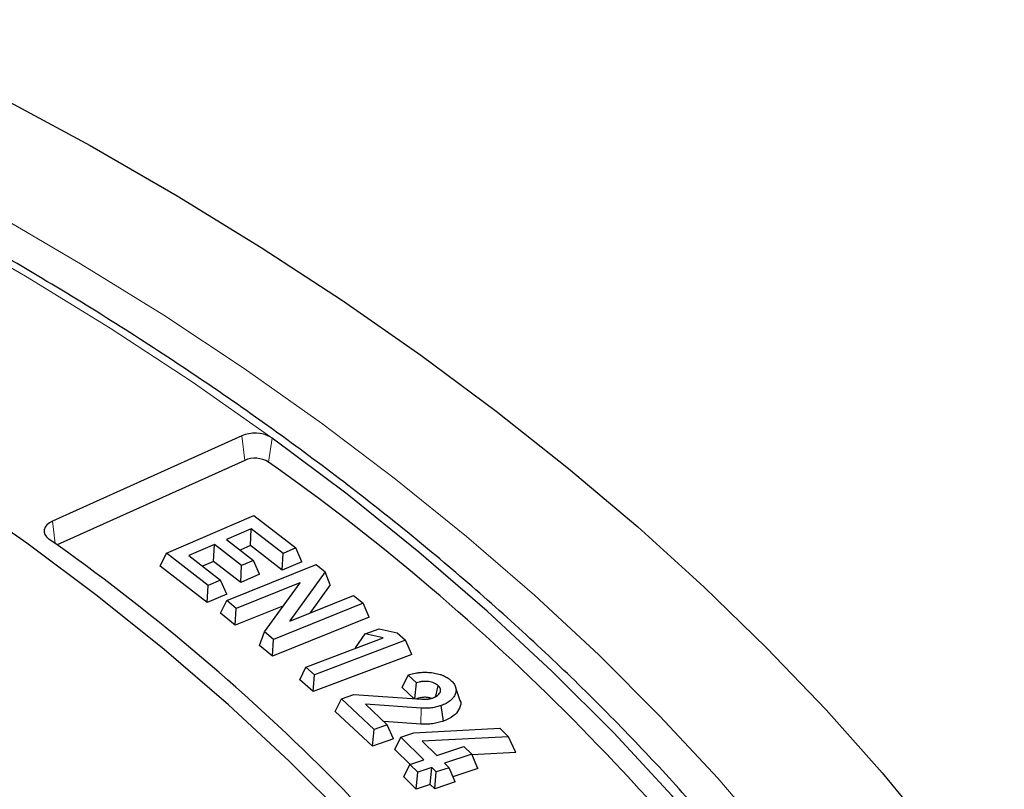
# Model space of a CAD drawing. Units: millimetres. Extents: x 0 to 420, y 0 to 297.
# Drawn here: x 351 to 362, y 224 to 233 of the extents above; entities that cross this region are included whole.
import ezdxf

# ---------------------------------------------------------------- set-up
doc = ezdxf.new("R2010")
doc.units = ezdxf.units.MM

msp = doc.modelspace()

# ---------------------------------------------------------------- linework, layer by layer
at = {"color": 7, "linetype": 'Continuous', "lineweight": 25}
for p, q in [((353.0548, 227.8586), (350.8877, 226.8812)), ((353.0887, 227.5783), (350.9399, 226.6092)), ((352.1924, 226.514), (353.1947, 226.9453)), ((353.1947, 226.9453), (353.6726, 226.5752)), ((353.1644, 226.7957), (352.8787, 226.673)), ((353.1541, 226.602), (353.1644, 226.7957)), ((353.5287, 226.5134), (353.1644, 226.7957)), ((352.7432, 226.6146), (352.4487, 226.4878)), ((352.7329, 226.4209), (352.7432, 226.6146)), ((353.0538, 226.3739), (352.7432, 226.6146)), ((352.8787, 226.673), (353.1894, 226.4322)), ((353.1541, 226.602), (353.0358, 226.5512)), ((353.5185, 226.3197), (353.1541, 226.602)), ((353.6726, 226.5752), (353.5287, 226.5134)), ((353.7429, 226.4162), (353.6726, 226.5752)), ((352.1221, 226.3668), (352.1924, 226.514)), ((352.6702, 226.1439), (352.1924, 226.514)), ((352.4487, 226.4878), (352.8131, 226.2055)), ((353.5185, 226.3197), (353.5287, 226.5134)), ((352.66, 225.9502), (352.1221, 226.3668)), ((352.7329, 226.4209), (352.6057, 226.3662)), ((353.0435, 226.1802), (352.7329, 226.4209)), ((352.8829, 225.9727), (353.9079, 226.3853)), ((353.0435, 226.1802), (353.0538, 226.3739)), ((353.1894, 226.4322), (353.0538, 226.3739)), ((353.2596, 226.2732), (353.1894, 226.4322)), ((353.7429, 226.4162), (353.5185, 226.3197)), ((353.9079, 226.3853), (354.0105, 226.3005)), ((353.2596, 226.2732), (353.0435, 226.1802)), ((354.0105, 226.3005), (353.6052, 225.7394)), ((354.0675, 226.1509), (354.0105, 226.3005)), ((352.66, 225.9502), (352.6702, 226.1439)), ((352.8131, 226.2055), (352.6702, 226.1439)), ((352.8834, 226.0464), (352.8131, 226.2055)), ((353.7202, 226.1763), (352.9913, 225.8829)), ((353.3172, 225.6134), (353.7227, 226.1744)), ((353.7199, 226.1705), (353.7202, 226.1763)), ((353.7227, 226.1744), (353.7202, 226.1763)), ((354.0675, 226.1509), (353.8355, 225.8298)), ((352.8834, 226.0464), (352.66, 225.9502)), ((353.607, 225.7377), (354.3357, 226.0312)), ((354.3357, 226.0312), (354.4446, 225.9411)), ((352.8129, 225.8268), (352.8829, 225.9727)), ((352.9913, 225.8829), (352.8829, 225.9727)), ((353.5335, 225.9127), (352.9788, 225.6894)), ((354.4446, 225.9411), (353.4196, 225.5285)), ((354.5146, 225.7808), (354.4446, 225.9411)), ((352.9788, 225.6894), (352.8129, 225.8268)), ((352.9788, 225.6894), (352.9913, 225.8829)), ((354.5146, 225.7808), (353.4072, 225.335)), ((353.6052, 225.7394), (353.607, 225.7377)), ((353.2602, 225.4568), (353.3172, 225.6134)), ((353.4196, 225.5285), (353.3172, 225.6134)), ((354.3596, 225.4297), (354.4698, 225.5897)), ((354.4698, 225.5897), (354.6286, 225.6496)), ((354.6757, 225.5448), (354.4698, 225.5897)), ((354.6286, 225.6496), (354.8342, 225.6047)), ((354.8342, 225.6047), (354.9324, 225.5182)), ((353.4072, 225.335), (353.2602, 225.4568)), ((353.4072, 225.335), (353.4196, 225.5285)), ((353.7884, 225.2098), (354.6757, 225.5448)), ((354.9324, 225.5182), (353.8865, 225.1232)), ((355.0019, 225.3567), (354.9324, 225.5182)), ((355.0019, 225.3567), (353.872, 224.93)), ((354.3667, 225.4281), (354.3596, 225.4297)), ((353.7188, 225.0651), (353.7884, 225.2098)), ((353.8865, 225.1232), (353.7884, 225.2098)), ((353.872, 224.93), (353.8865, 225.1232)), ((354.8919, 224.9768), (354.962, 225.1196)), ((355.0562, 225.0316), (354.962, 225.1196)), ((353.872, 224.93), (353.7188, 225.0651)), ((355.0376, 224.8481), (355.0562, 225.0316)), ((354.1957, 224.8463), (354.3386, 224.8973)), ((354.3386, 224.8973), (355.116, 224.8426)), ((355.0289, 224.8487), (354.8919, 224.9768)), ((355.5527, 224.8353), (355.5034, 224.9828)), ((354.1265, 224.7027), (354.1957, 224.8463)), ((354.5703, 224.4962), (354.1957, 224.8463)), ((355.1119, 224.74), (354.4716, 224.7846)), ((354.4716, 224.7846), (354.7222, 224.5503)), ((355.3645, 224.5921), (355.3382, 224.77)), ((354.5539, 224.3032), (354.1265, 224.7027)), ((354.7222, 224.5503), (354.5703, 224.4962)), ((355.1062, 224.558), (354.6823, 224.5876)), ((354.7913, 224.3877), (354.7222, 224.5503)), ((354.5539, 224.3032), (354.5703, 224.4962)), ((354.8789, 224.4086), (355.0249, 224.4578)), ((355.0249, 224.4578), (356.0092, 224.5099)), ((356.0092, 224.5099), (356.1099, 224.4103)), ((354.7913, 224.3877), (354.5539, 224.3032)), ((354.8102, 224.266), (354.8789, 224.4086)), ((355.1419, 224.1487), (354.8789, 224.4086)), ((356.1099, 224.4103), (355.1234, 224.3603)), ((355.1234, 224.3603), (355.2879, 224.1979)), ((356.1932, 224.2323), (356.1099, 224.4103)), ((354.983, 224.0951), (354.8102, 224.266)), ((355.2879, 224.1979), (355.5987, 224.3028)), ((355.6891, 224.2134), (355.3783, 224.1085)), ((355.5987, 224.3028), (355.6891, 224.2134)), ((355.7578, 224.0499), (355.6891, 224.2134)), ((356.1932, 224.2323), (355.6918, 224.2069)), ((354.9132, 223.952), (354.9819, 224.0947)), ((354.9819, 224.0947), (355.1419, 224.1487)), ((355.0723, 224.0054), (354.9819, 224.0947)), ((355.3783, 224.1085), (355.429, 224.0585)), ((355.0543, 223.8126), (355.0723, 224.0054)), ((355.2323, 224.0593), (355.0723, 224.0054)), ((355.2143, 223.8666), (355.2323, 224.0593)), ((355.283, 224.0093), (355.2323, 224.0593)), ((355.265, 223.8166), (355.283, 224.0093)), ((355.429, 224.0585), (355.283, 224.0093)), ((355.4977, 223.895), (355.429, 224.0585)), ((355.7578, 224.0499), (355.473, 223.9538)), ((355.0543, 223.8126), (354.9132, 223.952)), ((355.2143, 223.8666), (355.0543, 223.8126)), ((355.265, 223.8166), (355.2143, 223.8666)), ((355.4977, 223.895), (355.265, 223.8166))]:
    msp.add_line(p, q, dxfattribs=at)
at = {"color": 8, "linetype": 'Continuous', "lineweight": 18}
for p, q in [((353.0887, 227.5783), (353.0548, 227.8586)), ((353.3613, 227.5597), (353.4044, 227.8346)), ((350.9188, 226.6246), (350.8877, 226.8812)), ((355.1062, 224.558), (355.1119, 224.74))]:
    msp.add_line(p, q, dxfattribs=at)
at = {"color": 8, "linetype": 'Continuous', "lineweight": 18, "flags": 128}
for points in [[(353.3874, 227.8458), (352.4859, 228.4781), (351.5487, 229.0929), (350.5767, 229.6894), (349.5711, 230.267), (348.533, 230.8251), (347.4634, 231.3631), (346.3636, 231.8803), (345.2348, 232.3763), (344.0782, 232.8504), (342.895, 233.3022), (341.6865, 233.7312), (340.4542, 234.1368), (339.1993, 234.5186)], [(350.2246, 230.4049), (351.2099, 229.8315), (352.1627, 229.24), (353.0821, 228.6313), (353.9671, 228.0057), (354.8168, 227.3641), (355.6303, 226.707), (356.4067, 226.0351), (357.1454, 225.3492), (357.8454, 224.6499), (358.5062, 223.938), (359.1269, 223.2142), (359.707, 222.4792), (360.2459, 221.7339), (360.7429, 220.9789), (361.1977, 220.2151), (361.6096, 219.4432), (361.9784, 218.6641), (362.3035, 217.8786)]]:
    msp.add_lwpolyline(points, dxfattribs=at)
at = {"color": 7, "linetype": 'Continuous', "lineweight": 25, "flags": 128}
for points in [[(356.5014, 220.7245), (356.0005, 221.428), (355.4591, 222.1214), (354.8779, 222.8039), (354.2574, 223.4749), (353.5983, 224.1335), (352.9015, 224.779), (352.1677, 225.4107), (351.3976, 226.0279), (350.5922, 226.6298), (349.7524, 227.2158), (348.8791, 227.7853), (347.9732, 228.3377), (347.0359, 228.8722), (346.0681, 229.3883), (345.071, 229.8854), (344.0456, 230.363), (342.9931, 230.8205), (341.9146, 231.2574), (340.8115, 231.6733), (339.6848, 232.0676), (338.536, 232.4399)], [(356.5014, 220.7245), (356.0005, 221.428), (355.4591, 222.1214), (354.8779, 222.8039), (354.2574, 223.4749), (353.5983, 224.1335), (352.9015, 224.779), (352.1677, 225.4107), (351.3976, 226.0279), (350.5922, 226.6298), (349.7524, 227.2158), (348.8791, 227.7853), (347.9732, 228.3377), (347.0359, 228.8722), (346.0681, 229.3883), (345.071, 229.8854), (344.0456, 230.363), (342.9931, 230.8205), (341.9146, 231.2574), (340.8115, 231.6733), (339.6848, 232.0676), (338.536, 232.4399)], [(350.2935, 231.7399), (351.3187, 231.1837), (352.3135, 230.6095), (353.2769, 230.0176), (354.2079, 229.4088), (355.1056, 228.7835), (355.9692, 228.1424), (356.7979, 227.4861), (357.5908, 226.8153), (358.3472, 226.1305), (359.0664, 225.4325), (359.7476, 224.7219), (360.3901, 223.9994), (360.9935, 223.2658), (361.557, 222.5216), (362.0802, 221.7677), (362.5625, 221.0048), (363.0035, 220.2336), (363.4027, 219.4549), (363.7597, 218.6693), (364.0743, 217.8777)], [(359.7218, 221.518), (359.1834, 222.2696), (358.6024, 223.0106), (357.9796, 223.7401), (357.3156, 224.4575), (356.6112, 225.1619), (355.867, 225.8525), (355.0839, 226.5287), (354.2628, 227.1896), (353.4044, 227.8346)], [(350.8877, 226.8812), (350.852, 226.8615), (350.8238, 226.8382), (350.8039, 226.8122), (350.7933, 226.7844), (350.7924, 226.7559), (350.8012, 226.7279), (350.8192, 226.7015), (350.846, 226.6776)], [(355.2756, 224.8749), (355.2804, 224.8943), (355.2933, 224.9454), (355.3062, 224.9966)]]:
    msp.add_lwpolyline(points, dxfattribs=at)
at = {"color": 7, "linetype": 'Continuous', "lineweight": 25}
for centre, radius, start, end in [((353.2076, 227.501), 0.3889, 62.46679, 113.13499), ((353.2071, 227.3071), 0.2959, 58.59107, 113.57572), ((338.1362, 206.0167), 26.38, 35.50829, 54.74993), ((336.8612, 206.8305), 24.2792, 35.1757, 54.83051)]:
    msp.add_arc(centre, radius, start, end, dxfattribs=at)
for points, knots in [([(386.4435, 228.2611), (386.2635, 228.4118), (385.742, 228.8485), (384.8438, 229.5563), (383.7519, 230.385), (382.6272, 231.1987), (381.4725, 231.9978), (380.2876, 232.7815), (379.0734, 233.5498), (377.8304, 234.302), (376.5593, 235.038), (375.2607, 235.7573), (373.9352, 236.4596), (372.5835, 237.1447), (371.2062, 237.8121), (369.8041, 238.4615), (368.3777, 239.0927), (366.9279, 239.7053), (365.4553, 240.2991), (363.9605, 240.8739), (362.4445, 241.4292), (360.9078, 241.9649), (359.3513, 242.4808), (357.7757, 242.9765), (356.1817, 243.4518), (354.5702, 243.9066), (352.9419, 244.3407), (351.2975, 244.7537), (349.638, 245.1455), (347.9641, 245.516), (346.2766, 245.865), (344.5763, 246.1923), (342.864, 246.4977), (341.1406, 246.7812), (339.407, 247.0425), (337.6638, 247.2815), (335.9121, 247.4983), (334.1526, 247.6925), (332.3862, 247.8643), (330.6137, 248.0133), (328.836, 248.1397), (327.054, 248.2434), (325.2685, 248.3242), (323.4804, 248.3822), (321.6905, 248.4173), (319.8997, 248.4296), (318.1089, 248.4189), (316.3189, 248.3854), (314.5306, 248.329), (312.7449, 248.2497), (310.9626, 248.1477), (309.1846, 248.0228), (307.4118, 247.8753), (305.6449, 247.7052), (303.885, 247.5125), (302.1327, 247.2973), (300.389, 247.0598), (298.6546, 246.8), (296.9306, 246.5181), (295.2176, 246.2142), (293.5164, 245.8885), (291.828, 245.541), (290.1532, 245.172), (288.4927, 244.7817), (286.8473, 244.3701), (285.2179, 243.9376), (283.6052, 243.4842), (282.01, 243.0103), (280.4331, 242.516), (278.8753, 242.0016), (277.3372, 241.4672), (275.8197, 240.9133), (274.3235, 240.3399), (272.8493, 239.7474), (271.3978, 239.1361), (269.9698, 238.5061), (268.5659, 237.8579), (267.1868, 237.1918), (265.8332, 236.5079), (264.5058, 235.8068), (263.2052, 235.0885), (261.932, 234.3536), (260.6869, 233.6024), (259.4705, 232.8351), (258.2834, 232.0522), (257.1259, 231.2542), (256.0002, 230.4407), (255.0337, 229.7147), (254.4559, 229.2542), (254.2311, 229.075)], [0, 0, 0, 0, 0.0061169, 0.0177274, 0.0293391, 0.0409517, 0.0525649, 0.0641786, 0.0757924, 0.0874063, 0.0990201, 0.1106336, 0.1222467, 0.1338593, 0.1454715, 0.157083, 0.1686939, 0.1803042, 0.1919138, 0.2035227, 0.2151308, 0.2267383, 0.238345, 0.2499511, 0.2615565, 0.2731612, 0.2847652, 0.2963686, 0.3079715, 0.3195737, 0.3311754, 0.3427766, 0.3543773, 0.3659776, 0.3775774, 0.3891768, 0.4007759, 0.4123747, 0.4239731, 0.4355713, 0.4471693, 0.4587672, 0.4703648, 0.4819624, 0.4935599, 0.5051573, 0.5167547, 0.5283522, 0.5399497, 0.5515473, 0.563145, 0.5747429, 0.5863409, 0.5979392, 0.6095378, 0.6211366, 0.6327358, 0.6443354, 0.6559354, 0.6675358, 0.6791366, 0.690738, 0.7023399, 0.7139424, 0.7255455, 0.7371492, 0.7487536, 0.7603587, 0.7719644, 0.7835709, 0.7951781, 0.8067861, 0.8183949, 0.8300044, 0.8416147, 0.8532257, 0.8648375, 0.8764501, 0.8880633, 0.8996772, 0.9112917, 0.9229067, 0.9345221, 0.9461379, 0.957754, 0.96937, 0.980986, 0.9926015, 1, 1, 1, 1]), ([(362.9321, 213.0778), (362.9227, 213.2424), (362.8988, 213.6593), (362.8155, 214.3275), (362.6879, 215.0815), (362.5194, 215.8328), (362.3123, 216.5809), (362.0661, 217.325), (361.7812, 218.0645), (361.4579, 218.7987), (361.0963, 219.5269), (360.6968, 220.2485), (360.2598, 220.9628), (359.7856, 221.669), (359.2747, 222.3666), (358.7276, 223.0549), (358.1447, 223.7332), (357.5266, 224.4009), (356.8739, 225.0574), (356.1872, 225.702), (355.4672, 226.3342), (354.7144, 226.9534), (353.9297, 227.5589), (353.1137, 228.1503), (352.2672, 228.7271), (351.3911, 229.2886), (350.486, 229.8344), (349.5529, 230.3639), (348.5927, 230.8768), (347.6061, 231.3725), (346.5942, 231.8507), (345.5578, 232.3108), (344.4979, 232.7524), (343.4155, 233.1752), (342.3115, 233.5789), (341.187, 233.9629), (340.0431, 234.327), (338.8806, 234.6709), (337.7008, 234.9942), (336.5047, 235.2967), (335.2933, 235.5781), (334.0679, 235.8381), (332.8294, 236.0765), (331.5791, 236.2931), (330.3181, 236.4877), (329.0475, 236.6602), (327.7685, 236.8103), (326.4823, 236.9379), (325.19, 237.0429), (323.8928, 237.1253), (322.5919, 237.1849), (321.2886, 237.2218), (319.9838, 237.2357), (318.679, 237.2269), (317.3752, 237.1952), (316.0737, 237.1407), (314.7756, 237.0634), (313.4821, 236.9634), (312.1944, 236.8408), (310.9137, 236.6958), (309.6411, 236.5283), (308.3779, 236.3387), (307.1251, 236.127), (305.8839, 235.8935), (304.6555, 235.6383), (303.4409, 235.3617), (302.2413, 235.0639), (301.0577, 234.7452), (299.8913, 234.406), (298.7431, 234.0463), (297.6142, 233.6668), (296.5055, 233.2675), (295.4182, 232.849), (294.3532, 232.4115), (293.3114, 231.9555), (292.2939, 231.4814), (291.3015, 230.9895), (290.3352, 230.4804), (289.3959, 229.9545), (288.4844, 229.4123), (287.6016, 228.8542), (286.7483, 228.2807), (285.9253, 227.6924), (285.1333, 227.0898), (284.3731, 226.4735), (283.6454, 225.8439), (282.9509, 225.2017), (282.2903, 224.5475), (281.6641, 223.8819), (281.073, 223.2054), (280.5175, 222.5187), (279.9982, 221.8225), (279.5155, 221.1174), (279.0699, 220.4041), (278.6619, 219.6833), (278.2917, 218.9557), (277.9597, 218.2218), (277.6663, 217.4826), (277.4116, 216.7386), (277.196, 215.9906), (277.0193, 215.2392), (276.8829, 214.4852), (276.7865, 213.7625), (276.7551, 213.2909), (276.7404, 213.0717)], [0, 0, 0, 0, 0.0063889, 0.0161897, 0.0259921, 0.0357969, 0.045605, 0.0554171, 0.0652336, 0.0750548, 0.0848808, 0.0947116, 0.1045471, 0.114387, 0.1242309, 0.1340785, 0.1439293, 0.1537828, 0.1636387, 0.1734966, 0.183356, 0.1932167, 0.2030783, 0.2129405, 0.2228033, 0.2326662, 0.2425293, 0.2523922, 0.262255, 0.2721175, 0.2819797, 0.2918415, 0.3017029, 0.3115638, 0.3214244, 0.3312845, 0.3411441, 0.3510033, 0.3608622, 0.3707206, 0.3805786, 0.3904363, 0.4002937, 0.4101508, 0.4200076, 0.4298641, 0.4397205, 0.4495766, 0.4594326, 0.4692884, 0.4791442, 0.4889999, 0.4988555, 0.5087112, 0.5185668, 0.5284225, 0.5382783, 0.5481342, 0.5579902, 0.5678464, 0.5777028, 0.5875593, 0.5974162, 0.6072733, 0.6171308, 0.6269886, 0.6368467, 0.6467052, 0.6565642, 0.6664236, 0.6762835, 0.6861438, 0.6960046, 0.7058659, 0.7157277, 0.72559, 0.7354528, 0.745316, 0.7551795, 0.7650435, 0.7749077, 0.784772, 0.7946364, 0.8045006, 0.8143645, 0.8242278, 0.8340903, 0.8439516, 0.8538115, 0.8636696, 0.8735254, 0.8833785, 0.8932285, 0.9030749, 0.9129173, 0.9227554, 0.9325888, 0.9424173, 0.9522408, 0.9620595, 0.9718735, 0.9816833, 0.9914894, 1, 1, 1, 1]), ([(354.962, 225.1196), (354.972, 225.1229), (354.9821, 225.1262), (355.0027, 225.1323), (355.0133, 225.1351), (355.0349, 225.14), (355.046, 225.1421), (355.0627, 225.1449), (355.0683, 225.1457), (355.0796, 225.1473), (355.0853, 225.148), (355.1024, 225.1499), (355.1139, 225.1507), (355.137, 225.1517), (355.1486, 225.1518), (355.1834, 225.1514), (355.2066, 225.1497), (355.2406, 225.1455), (355.2518, 225.1438), (355.274, 225.1399), (355.285, 225.1376), (355.3064, 225.1325), (355.3168, 225.1295), (355.3321, 225.1248), (355.3372, 225.1231), (355.3472, 225.1197), (355.3521, 225.1179), (355.3617, 225.1141), (355.3663, 225.1121), (355.3755, 225.108), (355.38, 225.1059), (355.3931, 225.0993), (355.4015, 225.0947), (355.4174, 225.0849), (355.4249, 225.0798), (355.4387, 225.069), (355.4451, 225.0634), (355.4515, 225.0578)], [0, 0, 0, 0, 0.0625, 0.0625, 0.125, 0.125, 0.1875, 0.1875, 0.21875, 0.21875, 0.25, 0.25, 0.3125, 0.3125, 0.375, 0.375, 0.5, 0.5, 0.5625, 0.5625, 0.625, 0.625, 0.6875, 0.6875, 0.71875, 0.71875, 0.75, 0.75, 0.78125, 0.78125, 0.8125, 0.8125, 0.875, 0.875, 0.9375, 0.9375, 1, 1, 1, 1]), ([(355.3062, 224.9966), (355.2995, 225.0023), (355.2927, 225.0079), (355.2771, 225.0182), (355.2682, 225.0229), (355.249, 225.031), (355.2386, 225.0345), (355.217, 225.0402), (355.2057, 225.0424), (355.1709, 225.0471), (355.1467, 225.0476), (355.1173, 225.0446), (355.1115, 225.0439), (355.1001, 225.0421), (355.0944, 225.041), (355.0777, 225.0374), (355.0669, 225.0345), (355.0562, 225.0316)], [0, 0, 0, 0, 0.125, 0.125, 0.25, 0.25, 0.375, 0.375, 0.5, 0.5, 0.75, 0.75, 0.8125, 0.8125, 0.875, 0.875, 1, 1, 1, 1]), ([(355.2456, 224.8581), (355.2504, 224.8599), (355.2551, 224.8618), (355.262, 224.8648), (355.2643, 224.8658), (355.2688, 224.8679), (355.271, 224.8689), (355.2816, 224.8745), (355.2892, 224.8796), (355.3095, 224.8957), (355.3198, 224.9077), (355.3295, 224.9268), (355.3317, 224.9334), (355.3332, 224.9433), (355.3333, 224.9466), (355.3328, 224.9532), (355.3322, 224.9565), (355.3303, 224.9631), (355.329, 224.9663), (355.3265, 224.9711), (355.3257, 224.9726), (355.3237, 224.9758), (355.3227, 224.9773), (355.3206, 224.9804), (355.3195, 224.9819), (355.3172, 224.985), (355.3159, 224.9864), (355.312, 224.9909), (355.3091, 224.9937), (355.3062, 224.9966)], [0, 0, 0, 0, 0.0625, 0.0625, 0.09375, 0.09375, 0.125, 0.125, 0.25, 0.25, 0.5, 0.5, 0.625, 0.625, 0.6875, 0.6875, 0.75, 0.75, 0.8125, 0.8125, 0.84375, 0.84375, 0.875, 0.875, 0.90625, 0.90625, 0.9375, 0.9375, 1, 1, 1, 1]), ([(355.4515, 225.0578), (355.4575, 225.0519), (355.4634, 225.046), (355.4744, 225.0338), (355.4794, 225.0276), (355.4926, 225.0085), (355.4994, 224.9952), (355.5082, 224.9683), (355.5099, 224.9545), (355.5083, 224.9271), (355.5051, 224.9134), (355.4971, 224.8934), (355.4939, 224.8868), (355.4865, 224.8737), (355.4825, 224.8673), (355.4753, 224.8578), (355.4728, 224.8547), (355.4674, 224.8486), (355.4645, 224.8456), (355.4586, 224.8397), (355.4556, 224.8367), (355.4493, 224.8309), (355.446, 224.828), (355.4357, 224.8197), (355.4282, 224.8143), (355.4123, 224.8041), (355.404, 224.7992), (355.3865, 224.7899), (355.3773, 224.7855), (355.3581, 224.7774), (355.3482, 224.7737), (355.3382, 224.77)], [0, 0, 0, 0, 0.0625, 0.0625, 0.125, 0.125, 0.25, 0.25, 0.375, 0.375, 0.5, 0.5, 0.5625, 0.5625, 0.625, 0.625, 0.65625, 0.65625, 0.6875, 0.6875, 0.71875, 0.71875, 0.75, 0.75, 0.8125, 0.8125, 0.875, 0.875, 0.9375, 0.9375, 1, 1, 1, 1]), ([(355.224, 224.8518), (355.2133, 224.8554), (355.19, 224.8632), (355.1478, 224.866), (355.1021, 224.8598), (355.0734, 224.8513), (355.0576, 224.8467)], [0, 0, 0, 0, 0.2103274, 0.4540943, 0.6998392, 1, 1, 1, 1]), ([(355.3382, 224.77), (355.3297, 224.7671), (355.3211, 224.7642), (355.3037, 224.7589), (355.2948, 224.7564), (355.2767, 224.7518), (355.2675, 224.7498), (355.2487, 224.7463), (355.2391, 224.7448), (355.2199, 224.7422), (355.2102, 224.7411), (355.1907, 224.7394), (355.1809, 224.7389), (355.1611, 224.7383), (355.1512, 224.7383), (355.1315, 224.7388), (355.1217, 224.7394), (355.1119, 224.74)], [0, 0, 0, 0, 0.125, 0.125, 0.25, 0.25, 0.375, 0.375, 0.5, 0.5, 0.625, 0.625, 0.75, 0.75, 0.875, 0.875, 1, 1, 1, 1]), ([(355.116, 224.8426), (355.1216, 224.8423), (355.1272, 224.842), (355.1385, 224.8416), (355.1441, 224.8415), (355.1554, 224.8416), (355.161, 224.8417), (355.1722, 224.8423), (355.1778, 224.8427), (355.1888, 224.8441), (355.1943, 224.8449), (355.205, 224.8469), (355.2103, 224.848), (355.2207, 224.8505), (355.2258, 224.8519), (355.2358, 224.8549), (355.2407, 224.8565), (355.2456, 224.8581)], [0, 0, 0, 0, 0.125, 0.125, 0.25, 0.25, 0.375, 0.375, 0.5, 0.5, 0.625, 0.625, 0.75, 0.75, 0.875, 0.875, 1, 1, 1, 1]), ([(355.551, 224.8349), (355.5522, 224.8332), (355.5728, 224.8033), (355.5541, 224.7417), (355.5041, 224.664), (355.4293, 224.6166), (355.377, 224.5969), (355.3645, 224.5921)], [0, 0, 0, 0, 0.0197222, 0.3419572, 0.6153955, 0.9082079, 1, 1, 1, 1]), ([(355.3645, 224.5921), (355.3642, 224.592), (355.3638, 224.5919), (355.3634, 224.5918), (355.3549, 224.5889), (355.3458, 224.5859), (355.3264, 224.5799), (355.3162, 224.577), (355.2952, 224.5718), (355.2844, 224.5694), (355.2626, 224.5653), (355.2517, 224.5637), (355.2303, 224.5608), (355.2193, 224.5595), (355.1962, 224.5575), (355.1847, 224.5569), (355.1625, 224.5562), (355.151, 224.5561), (355.1273, 224.5567), (355.1164, 224.5574), (355.1066, 224.558), (355.1065, 224.558), (355.1064, 224.558), (355.1062, 224.558)], [-0.0053527, -0.0053527, -0.0053527, -0.0053527, 0, 0, 0, 0.125, 0.125, 0.25, 0.25, 0.375, 0.375, 0.5, 0.5, 0.625, 0.625, 0.75, 0.75, 0.875, 0.875, 1, 1, 1, 1.0015907, 1.0015907, 1.0015907, 1.0015907])]:
    msp.add_open_spline(points, degree=3, knots=knots, dxfattribs=at)
msp.add_open_spline([(353.3874, 227.8458), (353.3934, 227.8423), (353.3991, 227.8385), (353.4044, 227.8346)], degree=3, dxfattribs=at)

doc.saveas('drawing.dxf')
